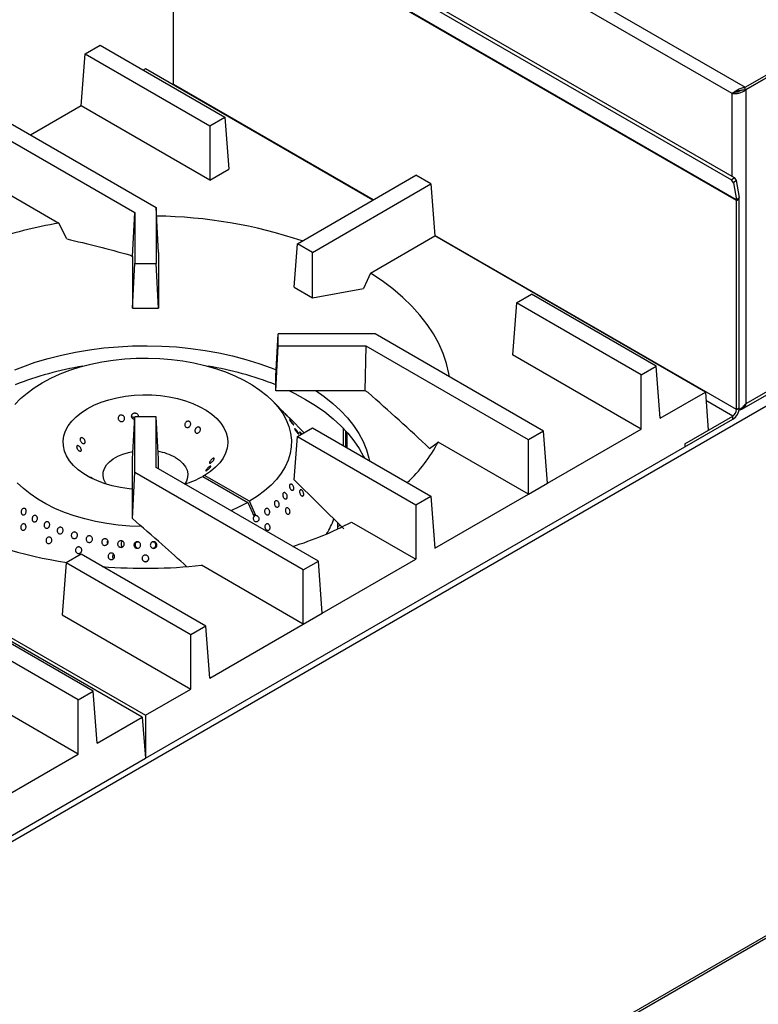
# Model space of a CAD drawing. Units: millimetres. Extents: x 5 to 415, y 5 to 292.
# Drawn here: x 350 to 390, y 208 to 261 of the extents above; entities that cross this region are included whole.
import ezdxf

# ---------------------------------------------------------------- set-up
doc = ezdxf.new("R2010")
doc.units = ezdxf.units.MM

msp = doc.modelspace()

# ---------------------------------------------------------------- linework, layer by layer
at = {"color": 7, "linetype": 'Continuous', "lineweight": 25}
for p, q in [((358.592, 274.785), (388.896, 257.291)), ((388.199, 256.947), (358.642, 274.01)), ((358.194, 269.803), (388.297, 252.425)), ((358.045, 269.686), (388.148, 252.308)), ((388.419, 251.235), (358.114, 268.729)), ((388.422, 251.196), (358.117, 268.69)), ((358.117, 257.434), (358.117, 268.69)), ((388.896, 257.291), (395.169, 260.912)), ((388.896, 257.151), (395.169, 260.772)), ((388.947, 257.168), (395.159, 260.755)), ((353.366, 259.08), (354.174, 259.546)), ((354.174, 259.546), (360.887, 255.671)), ((353.154, 256.28), (353.366, 259.08)), ((353.366, 259.08), (360.079, 255.205)), ((356.611, 258.276), (356.493, 258.208)), ((368.851, 251.21), (356.611, 258.276)), ((358.116, 257.407), (358.117, 257.434)), ((388.896, 257.151), (388.896, 257.291)), ((388.947, 240.266), (388.947, 257.168)), ((388.286, 256.997), (388.199, 256.947)), ((388.286, 256.997), (388.387, 257.044)), ((348.113, 256.047), (357.182, 250.812)), ((353.154, 256.28), (350.432, 254.709)), ((360.079, 252.283), (353.154, 256.28)), ((347.305, 255.581), (356.04, 250.539)), ((360.079, 255.205), (360.887, 255.671)), ((360.887, 255.671), (361.099, 252.872)), ((360.079, 255.205), (360.079, 252.283)), ((360.079, 252.283), (361.099, 252.872)), ((347.093, 252.781), (351.957, 249.974)), ((364.793, 248.868), (371.17, 252.549)), ((371.978, 252.082), (371.17, 252.549)), ((388.148, 252.308), (388.297, 252.425)), ((388.266, 252.145), (388.148, 252.308)), ((388.297, 252.425), (388.415, 252.262)), ((365.601, 248.401), (371.978, 252.082)), ((371.978, 252.082), (372.189, 249.282)), ((388.415, 252.262), (388.266, 252.145)), ((388.266, 252.145), (388.419, 251.235)), ((388.415, 252.262), (388.568, 251.351)), ((388.419, 251.235), (388.568, 251.351)), ((388.422, 251.196), (388.573, 251.283)), ((388.573, 240.027), (388.573, 251.283)), ((357.182, 250.812), (357.182, 247.801)), ((357.313, 248.397), (357.182, 250.812)), ((388.422, 239.939), (388.422, 251.196)), ((355.915, 248.176), (356.04, 250.539)), ((356.04, 250.539), (356.04, 247.801)), ((352.371, 249.126), (351.957, 249.974)), ((368.726, 247.283), (372.189, 249.282)), ((386.748, 240.878), (372.189, 249.282)), ((364.616, 246.529), (364.793, 248.868)), ((365.601, 248.401), (364.793, 248.868)), ((355.76, 248.265), (355.915, 248.176)), ((355.915, 248.176), (355.915, 245.396)), ((357.313, 248.397), (357.307, 248.271)), ((357.307, 248.271), (357.307, 245.396)), ((365.601, 245.961), (365.601, 248.401)), ((355.915, 245.396), (356.04, 247.801)), ((356.04, 247.801), (357.182, 247.801)), ((357.307, 245.396), (357.182, 247.801)), ((364.616, 246.529), (365.601, 245.961)), ((365.601, 245.961), (368.355, 246.461)), ((376.579, 245.679), (377.387, 246.146)), ((384.099, 242.271), (377.387, 246.146)), ((355.915, 245.396), (357.307, 245.396)), ((376.579, 245.679), (376.367, 242.88)), ((383.291, 241.804), (376.579, 245.679)), ((363.629, 241.746), (363.754, 244.007)), ((363.754, 243.348), (363.754, 244.007)), ((368.969, 244.007), (363.754, 244.007)), ((378.039, 238.772), (368.969, 244.007)), ((388.947, 240.266), (395.159, 243.852)), ((363.629, 240.943), (363.754, 243.348)), ((368.496, 243.348), (363.754, 243.348)), ((368.444, 240.943), (368.496, 243.348)), ((377.23, 238.305), (368.496, 243.348)), ((388.716, 239.954), (395.171, 243.68)), ((395.25, 243.136), (321.863, 200.77)), ((383.291, 238.883), (376.367, 242.88)), ((383.291, 241.804), (384.099, 242.271)), ((384.311, 239.471), (384.099, 242.271)), ((363.629, 240.943), (363.629, 241.746)), ((383.291, 238.883), (383.291, 241.804)), ((368.444, 240.943), (363.629, 240.943)), ((368.599, 240.854), (368.444, 240.943)), ((384.311, 239.471), (386.748, 240.878)), ((386.748, 240.878), (386.902, 238.837)), ((364.208, 239.642), (363.438, 240.422)), ((385.644, 238.102), (388.22, 239.589)), ((388.22, 239.415), (388.22, 239.589)), ((388.422, 239.939), (388.573, 240.027)), ((355.915, 237.293), (356.04, 239.554)), ((357.182, 239.554), (356.04, 239.554)), ((356.04, 236.543), (356.04, 239.554)), ((357.182, 236.816), (357.182, 239.554)), ((357.307, 237.293), (357.182, 239.554)), ((365.146, 238.691), (364.376, 239.471)), ((385.644, 237.927), (388.22, 239.415)), ((356.611, 221.167), (386.916, 238.662)), ((364.793, 238.488), (365.601, 238.954)), ((365.601, 238.954), (371.978, 235.273)), ((367.396, 237.918), (367.396, 238.79)), ((367.471, 237.875), (367.471, 238.706)), ((378.039, 238.772), (377.23, 238.305)), ((378.25, 235.972), (378.039, 238.772)), ((378.25, 235.972), (383.291, 238.883)), ((364.616, 236.149), (364.793, 238.488)), ((364.793, 238.488), (371.17, 234.807)), ((371.909, 237.847), (372.367, 238.191)), ((377.23, 235.384), (372.367, 238.191)), ((377.23, 235.384), (377.23, 238.305)), ((385.631, 238.102), (385.644, 238.102)), ((385.644, 238.102), (385.644, 237.927)), ((355.915, 234.418), (355.915, 237.293)), ((357.307, 236.744), (357.307, 237.293)), ((355.909, 234.066), (356.04, 236.543)), ((365.109, 231.308), (356.04, 236.543)), ((365.917, 231.774), (357.182, 236.816)), ((359.793, 236.398), (359.692, 236.34)), ((362.217, 234.999), (359.793, 236.398)), ((359.692, 236.34), (362.116, 234.94)), ((364.616, 236.149), (367.292, 233.515)), ((377.23, 235.384), (378.25, 235.972)), ((372.189, 232.474), (377.23, 235.384)), ((362.116, 234.94), (362.455, 234.185)), ((362.556, 234.243), (362.217, 234.999)), ((371.17, 234.807), (371.978, 235.273)), ((371.17, 234.807), (371.17, 231.885)), ((371.978, 235.273), (372.189, 232.474)), ((355.909, 234.066), (355.915, 234.418)), ((362.527, 234.236), (362.399, 234.31)), ((362.556, 234.243), (362.527, 234.236)), ((366.968, 233.516), (366.968, 233.833)), ((367.707, 233.884), (371.17, 231.885)), ((367.094, 233.576), (367.18, 233.625)), ((354.562, 232.733), (354.574, 232.71)), ((356.217, 232.803), (356.166, 232.806)), ((357.051, 232.806), (357.01, 232.803)), ((353.143, 232.15), (352.335, 231.684)), ((359.856, 228.275), (353.143, 232.15)), ((356.443, 223.384), (341.885, 231.788)), ((342.052, 231.885), (356.611, 223.48)), ((352.335, 231.684), (352.123, 228.884)), ((359.048, 227.809), (352.335, 231.684)), ((354.867, 231.932), (354.891, 231.907)), ((365.109, 231.308), (365.917, 231.774)), ((366.128, 228.975), (365.917, 231.774)), ((366.128, 228.975), (371.17, 231.885)), ((365.109, 228.386), (359.62, 231.554)), ((365.109, 228.386), (365.109, 231.308)), ((365.109, 228.386), (366.128, 228.975)), ((353.795, 224.776), (347.082, 228.652)), ((352.123, 228.884), (359.048, 224.887)), ((352.987, 224.31), (346.274, 228.185)), ((359.856, 228.275), (359.048, 227.809)), ((360.068, 225.476), (359.856, 228.275)), ((360.068, 225.476), (365.109, 228.386)), ((359.048, 224.887), (359.048, 227.809)), ((352.987, 221.388), (346.062, 225.385)), ((352.987, 224.31), (353.795, 224.776)), ((354.007, 221.977), (353.795, 224.776)), ((356.611, 223.48), (359.048, 224.887)), ((352.987, 221.388), (352.987, 224.31)), ((354.007, 221.977), (356.443, 223.384)), ((356.443, 223.384), (356.611, 221.167)), ((356.611, 223.48), (356.611, 221.167)), ((326.306, 203.673), (356.611, 221.167)), ((347.946, 218.478), (352.987, 221.388)), ((321.637, 172.014), (395.303, 214.541)), ((321.863, 172.285), (395.25, 214.651))]:
    msp.add_line(p, q, dxfattribs=at)
at = {"color": 8, "linetype": 'Continuous', "lineweight": 25}
for p, q in [((368.875, 251.224), (358.117, 257.434)), ((388.199, 252.481), (388.199, 256.947)), ((388.422, 239.939), (372.187, 249.311)), ((388.22, 239.589), (386.783, 240.419)), ((367.279, 237.985), (367.279, 238.915)), ((366.968, 233.638), (367.093, 233.71)), ((367.115, 233.586), (367.113, 233.587))]:
    msp.add_line(p, q, dxfattribs=at)
at = {"color": 7, "linetype": 'Continuous', "lineweight": 25, "flags": 128}
for points in [[(368.726, 247.283), (368.545, 246.881), (368.355, 246.461)], [(372.979, 241.693), (372.949, 241.873), (372.822, 242.416), (372.641, 242.955), (372.406, 243.487), (372.118, 244.009), (371.779, 244.522), (371.388, 245.022), (370.948, 245.508), (370.461, 245.979), (369.926, 246.433), (369.348, 246.868), (368.726, 247.283)], [(349.575, 242.077), (350.008, 242.247), (350.682, 242.482), (351.38, 242.69), (352.101, 242.873), (352.84, 243.027), (353.595, 243.154), (354.363, 243.253), (355.14, 243.322), (355.923, 243.363), (356.709, 243.374), (357.495, 243.355), (358.277, 243.308), (359.052, 243.231), (359.817, 243.125), (360.568, 242.991), (361.303, 242.83), (362.018, 242.641), (362.711, 242.425), (363.378, 242.185), (363.647, 242.077)], [(349.585, 240.207), (349.89, 240.526), (350.238, 240.83), (350.627, 241.116), (351.055, 241.384), (351.519, 241.631), (352.015, 241.856), (352.541, 242.057), (353.094, 242.233), (353.669, 242.382), (354.263, 242.505), (354.872, 242.6), (355.493, 242.666), (356.12, 242.704), (356.751, 242.712), (357.381, 242.691), (358.006, 242.64), (358.622, 242.561), (359.224, 242.454), (359.811, 242.319), (360.376, 242.158), (360.917, 241.971), (361.431, 241.759), (361.913, 241.524), (362.361, 241.268), (362.772, 240.991), (363.144, 240.697), (363.473, 240.386), (363.758, 240.061), (363.997, 239.724), (364.188, 239.377), (364.33, 239.022), (364.423, 238.662), (364.465, 238.299), (364.457, 237.934), (364.398, 237.572), (364.289, 237.213), (364.13, 236.861), (363.923, 236.517), (363.669, 236.183), (363.369, 235.863), (363.025, 235.557), (362.641, 235.269), (362.217, 234.999), (362.217, 234.999)], [(355.915, 235.652), (355.728, 235.671), (355.266, 235.741), (354.82, 235.838), (354.395, 235.963), (353.995, 236.114), (353.626, 236.288), (353.292, 236.484), (352.996, 236.7), (352.741, 236.933), (352.532, 237.181), (352.37, 237.44), (352.258, 237.707), (352.195, 237.98), (352.185, 238.256), (352.225, 238.53), (352.316, 238.801), (352.457, 239.064), (352.647, 239.316), (352.882, 239.556), (353.161, 239.779), (353.479, 239.984), (353.834, 240.168), (354.222, 240.329), (354.637, 240.465), (355.075, 240.574), (355.53, 240.656), (355.998, 240.709), (356.474, 240.732), (356.951, 240.726), (357.424, 240.69), (357.887, 240.625), (358.336, 240.531), (358.765, 240.41), (359.168, 240.264), (359.543, 240.093), (359.883, 239.9), (360.185, 239.687), (360.445, 239.456), (360.661, 239.21), (360.83, 238.953), (360.951, 238.686), (361.02, 238.414), (361.039, 238.139), (361.006, 237.864), (360.923, 237.593), (360.789, 237.328), (360.606, 237.074), (360.378, 236.832), (360.105, 236.606), (359.793, 236.398), (359.793, 236.398)], [(364.361, 240.943), (364.66, 240.796), (365.229, 240.488)], [(365.806, 240.943), (366.235, 240.639), (366.694, 240.27), (367.111, 239.886), (367.483, 239.486), (367.811, 239.073), (368.091, 238.649), (368.323, 238.215), (368.506, 237.773), (368.639, 237.326), (368.671, 237.182)], [(365.229, 240.488), (365.764, 240.159), (366.261, 239.81), (366.718, 239.445), (367.134, 239.063), (367.506, 238.666), (367.834, 238.257), (368.115, 237.836), (368.35, 237.406), (368.375, 237.353)], [(354.492, 235.932), (354.454, 235.991), (354.365, 236.182), (354.327, 236.378), (354.34, 236.575), (354.403, 236.768), (354.516, 236.955), (354.676, 237.129), (354.878, 237.288), (355.12, 237.427), (355.395, 237.544), (355.697, 237.636), (355.937, 237.688)], [(358.227, 237.36), (358.45, 237.21), (358.632, 237.043), (358.768, 236.863), (358.857, 236.672), (358.895, 236.476), (358.882, 236.279), (358.819, 236.085), (358.73, 235.932)], [(356.393, 233.643), (355.77, 233.667), (355.146, 233.72), (354.531, 233.803), (353.93, 233.913), (353.346, 234.051), (352.783, 234.215), (352.245, 234.405), (351.735, 234.62), (351.256, 234.857), (350.812, 235.116), (350.406, 235.394), (350.039, 235.691), (349.715, 236.003)], [(362.116, 234.94), (361.649, 234.696), (361.202, 234.496)]]:
    msp.add_lwpolyline(points, dxfattribs=at)
at = {"color": 7, "linetype": 'Continuous', "lineweight": 25}
for centre, radius, start, end in [((388.187, 251.197), 0.235, 359.781, 9.2836), ((388.162, 251.285), 0.411, 359.7854, 9.279), ((356.818, 224.469), 25.89, 71.4623, 89.139), ((355.874, 226.552), 23.747, 99.4926, 108.9226), ((355.993, 225.229), 17.266, 99.1693, 111.7562), ((357.273, 225.387), 17.103, 68.1837, 80.8908), ((387.806, 240.062), 0.768, 302.6055, 357.3944), ((387.983, 239.959), 0.439, 302.6052, 357.3948), ((364.952, 242.101), 8.382, 313.3563, 332.1956), ((356.791, 234.751), 2.978, 61.1758, 80.4513), ((357.195, 240.883), 5.184, 287.2156, 298.7862), ((355.528, 253.616), 22.127, 243.0947, 261.8344), ((358.721, 251.09), 19.411, 287.4335, 297.5737), ((362.723, 235.514), 4.288, 328.0492, 340.0676), ((356.61, 259.675), 28.281, 265.2916, 276.1095)]:
    msp.add_arc(centre, radius, start, end, dxfattribs=at)
msp.add_ellipse((362.678, 234.091), major_axis=(0.25, -0.094), ratio=0.449141, start_param=2.3764, end_param=2.919785, dxfattribs=at)
for points, knots in [([(388.199, 256.947), (388.235, 256.98), (388.307, 257.048), (388.476, 257.161), (388.676, 257.255), (388.823, 257.279), (388.896, 257.291)], [0, 0, 0, 0, 0.2500019, 0.5000016, 0.7499973, 1, 1, 1, 1]), ([(388.947, 257.168), (388.904, 257.133), (388.813, 257.058), (388.634, 256.98), (388.445, 256.937), (388.296, 256.932), (388.224, 256.943), (388.199, 256.947)], [0, 0, 0, 0, 0.201002, 0.426886, 0.652785, 0.878685, 1, 1, 1, 1]), ([(388.71, 257.139), (388.669, 257.115), (388.585, 257.065), (388.451, 257.027), (388.365, 257.016), (388.327, 257.017), (388.321, 257.017)], [0, 0, 0, 0, 0.303429, 0.621576, 0.939721, 1, 1, 1, 1]), ([(388.367, 257.036), (388.387, 257.044), (388.442, 257.067), (388.564, 257.11), (388.723, 257.148), (388.839, 257.15), (388.896, 257.151)], [0, 0, 0, 0, 0.160797, 0.440532, 0.720263, 1, 1, 1, 1]), ([(352.371, 249.126), (352.934, 248.993), (354.06, 248.725), (355.194, 248.419), (355.76, 248.265)], [0, 0, 0, 0, 0.499931, 1, 1, 1, 1]), ([(371.909, 237.847), (371.36, 238.356), (370.261, 239.373), (369.153, 240.36), (368.599, 240.854)], [0, 0, 0, 0, 0.499931, 1, 1, 1, 1]), ([(388.947, 240.266), (388.928, 240.214), (388.885, 240.101), (388.766, 239.977), (388.649, 239.908), (388.571, 239.905), (388.555, 239.905)], [0, 0, 0, 0, 0.273521, 0.595726, 0.917983, 1, 1, 1, 1]), ([(388.563, 239.956), (388.566, 239.958), (388.637, 239.987), (388.784, 240.086), (388.893, 240.206), (388.947, 240.266)], [0, 0, 0, 0, 0.025078, 0.512538, 1, 1, 1, 1]), ([(355.171, 239.574), (355.183, 239.588), (355.208, 239.617), (355.261, 239.641), (355.319, 239.646), (355.378, 239.631), (355.429, 239.598), (355.467, 239.55), (355.487, 239.493), (355.488, 239.433), (355.47, 239.377), (355.433, 239.331), (355.384, 239.301), (355.326, 239.29), (355.268, 239.299), (355.214, 239.327), (355.172, 239.371), (355.146, 239.426), (355.139, 239.486), (355.149, 239.537), (355.164, 239.563), (355.171, 239.574)], [0, 0, 0, 0, 0.053682, 0.107363, 0.161027, 0.214684, 0.268368, 0.322067, 0.37575, 0.429405, 0.483067, 0.536758, 0.590457, 0.644126, 0.697777, 0.75145, 0.805148, 0.858837, 0.912496, 0.966155, 1, 1, 1, 1]), ([(356.031, 239.408), (356.019, 239.409), (355.986, 239.412), (355.939, 239.439), (355.896, 239.482), (355.871, 239.537), (355.865, 239.597), (355.876, 239.648), (355.893, 239.675), (355.9, 239.686)], [0, 0, 0, 0, 0.1008008, 0.2604719, 0.4202372, 0.5800176, 0.7397161, 0.8993697, 1, 1, 1, 1]), ([(355.9, 239.686), (355.913, 239.7), (355.939, 239.73), (355.995, 239.754), (356.055, 239.76), (356.114, 239.745), (356.166, 239.712), (356.203, 239.665), (356.224, 239.609), (356.221, 239.572), (356.22, 239.554)], [0, 0, 0, 0, 0.126671, 0.253344, 0.379971, 0.506558, 0.633184, 0.759868, 0.886543, 1, 1, 1, 1]), ([(364.061, 239.787), (364.074, 239.774), (364.099, 239.748), (364.142, 239.704), (364.181, 239.661), (364.215, 239.624), (364.237, 239.598), (364.247, 239.585), (364.242, 239.587), (364.224, 239.603), (364.194, 239.633), (364.157, 239.672), (364.116, 239.716), (364.076, 239.76), (364.04, 239.8), (364.014, 239.83), (364, 239.847), (363.999, 239.849), (364.013, 239.836), (364.035, 239.814), (364.054, 239.795), (364.061, 239.787)], [0, 0, 0, 0, 0.053688, 0.107375, 0.161066, 0.214755, 0.268436, 0.322117, 0.375806, 0.429497, 0.483184, 0.536864, 0.590546, 0.644236, 0.697927, 0.75161, 0.80529, 0.858976, 0.912667, 0.966356, 1, 1, 1, 1]), ([(364.387, 239.46), (364.381, 239.465), (364.37, 239.476), (364.338, 239.508), (364.3, 239.548), (364.258, 239.591), (364.225, 239.624), (364.211, 239.639), (364.208, 239.642)], [0, 0, 0, 0, 0.1902873, 0.3805766, 0.570857, 0.7611502, 0.9514663, 1, 1, 1, 1]), ([(356.035, 239.475), (356.027, 239.484), (356.006, 239.509), (355.957, 239.531), (355.909, 239.541), (355.883, 239.534), (355.876, 239.533)], [0, 0, 0, 0, 0.20736, 0.544228, 0.881069, 1, 1, 1, 1]), ([(358.858, 239.305), (358.876, 239.309), (358.913, 239.318), (358.965, 239.306), (359.008, 239.277), (359.038, 239.233), (359.051, 239.178), (359.046, 239.12), (359.023, 239.063), (358.985, 239.016), (358.937, 238.982), (358.883, 238.966), (358.83, 238.97), (358.783, 238.994), (358.748, 239.034), (358.728, 239.087), (358.727, 239.145), (358.744, 239.203), (358.778, 239.254), (358.819, 239.288), (358.847, 239.3), (358.858, 239.305)], [0, 0, 0, 0, 0.053681, 0.107364, 0.161027, 0.214684, 0.268368, 0.322066, 0.375749, 0.429405, 0.483066, 0.536758, 0.590456, 0.644126, 0.697777, 0.75145, 0.805148, 0.858837, 0.912497, 0.966155, 1, 1, 1, 1]), ([(364.318, 239.529), (364.326, 239.521), (364.348, 239.5), (364.373, 239.474), (364.391, 239.456), (364.394, 239.453), (364.389, 239.458), (364.387, 239.46)], [0, 0, 0, 0, 0.15011, 0.384431, 0.61874, 0.853065, 1, 1, 1, 1]), ([(364.44, 239.323), (364.452, 239.309), (364.477, 239.281), (364.517, 239.234), (364.552, 239.189), (364.579, 239.151), (364.595, 239.125), (364.598, 239.112), (364.588, 239.115), (364.565, 239.134), (364.534, 239.166), (364.496, 239.207), (364.457, 239.254), (364.421, 239.301), (364.391, 239.342), (364.372, 239.372), (364.364, 239.389), (364.37, 239.39), (364.388, 239.376), (364.413, 239.351), (364.432, 239.331), (364.44, 239.323)], [0, 0, 0, 0, 0.053688, 0.107376, 0.161068, 0.214756, 0.268438, 0.322119, 0.375806, 0.429497, 0.483185, 0.536865, 0.590547, 0.644238, 0.697928, 0.751611, 0.805291, 0.858977, 0.912668, 0.966356, 1, 1, 1, 1]), ([(359.405, 238.992), (359.422, 238.996), (359.456, 239.005), (359.504, 238.995), (359.542, 238.968), (359.567, 238.926), (359.576, 238.873), (359.567, 238.815), (359.542, 238.76), (359.505, 238.712), (359.458, 238.678), (359.408, 238.661), (359.359, 238.664), (359.318, 238.686), (359.288, 238.724), (359.273, 238.775), (359.275, 238.832), (359.294, 238.89), (359.328, 238.94), (359.367, 238.975), (359.394, 238.987), (359.405, 238.992)], [0, 0, 0, 0, 0.053691, 0.107383, 0.161055, 0.21471, 0.268382, 0.322079, 0.375772, 0.429436, 0.483091, 0.536771, 0.590471, 0.644153, 0.697807, 0.751468, 0.805161, 0.858858, 0.912527, 0.96618, 1, 1, 1, 1]), ([(364.763, 238.801), (364.775, 238.785), (364.8, 238.753), (364.831, 238.705), (364.854, 238.665), (364.865, 238.636), (364.863, 238.621), (364.849, 238.623), (364.824, 238.641), (364.792, 238.674), (364.755, 238.717), (364.719, 238.766), (364.686, 238.815), (364.661, 238.858), (364.646, 238.891), (364.643, 238.91), (364.653, 238.913), (364.674, 238.899), (364.704, 238.87), (364.735, 238.836), (364.755, 238.811), (364.763, 238.801)], [0, 0, 0, 0, 0.053691, 0.107382, 0.161071, 0.214753, 0.268434, 0.322121, 0.375813, 0.429498, 0.48318, 0.536862, 0.590552, 0.644243, 0.697927, 0.751606, 0.805292, 0.858983, 0.912671, 0.966353, 1, 1, 1, 1]), ([(364.993, 238.603), (364.989, 238.608), (364.972, 238.63), (364.947, 238.667), (364.921, 238.707), (364.907, 238.735), (364.905, 238.749), (364.916, 238.747), (364.938, 238.729), (364.969, 238.697), (365.002, 238.661), (365.023, 238.635), (365.031, 238.625)], [0, 0, 0, 0, 0.038864, 0.15006, 0.261254, 0.372432, 0.483608, 0.594797, 0.705995, 0.817185, 0.928359, 1, 1, 1, 1]), ([(352.923, 237.864), (352.918, 237.881), (352.906, 237.914), (352.907, 237.956), (352.922, 237.986), (352.95, 238), (352.989, 237.996), (353.032, 237.976), (353.076, 237.94), (353.114, 237.893), (353.144, 237.841), (353.161, 237.789), (353.165, 237.743), (353.154, 237.709), (353.131, 237.691), (353.097, 237.69), (353.056, 237.707), (353.012, 237.738), (352.971, 237.782), (352.941, 237.826), (352.928, 237.854), (352.923, 237.864)], [0, 0, 0, 0, 0.053681, 0.107364, 0.161027, 0.214685, 0.268368, 0.322067, 0.375751, 0.429406, 0.483067, 0.536759, 0.590457, 0.644126, 0.697777, 0.751451, 0.805149, 0.858837, 0.912497, 0.966155, 1, 1, 1, 1]), ([(353.106, 238.281), (353.102, 238.298), (353.094, 238.334), (353.102, 238.379), (353.123, 238.412), (353.158, 238.429), (353.201, 238.427), (353.247, 238.408), (353.292, 238.372), (353.329, 238.324), (353.355, 238.27), (353.367, 238.215), (353.364, 238.166), (353.347, 238.128), (353.317, 238.106), (353.277, 238.103), (353.233, 238.118), (353.188, 238.149), (353.148, 238.194), (353.12, 238.24), (353.11, 238.269), (353.106, 238.281)], [0, 0, 0, 0, 0.053691, 0.107383, 0.161055, 0.214711, 0.268383, 0.322079, 0.375772, 0.429436, 0.483091, 0.536771, 0.590471, 0.644154, 0.697807, 0.751468, 0.80516, 0.858857, 0.912527, 0.966181, 1, 1, 1, 1]), ([(360.299, 237.327), (360.304, 237.323), (360.316, 237.316), (360.315, 237.287), (360.3, 237.249), (360.271, 237.204), (360.233, 237.158), (360.19, 237.115), (360.146, 237.081), (360.108, 237.059), (360.078, 237.051), (360.061, 237.059), (360.057, 237.082), (360.068, 237.118), (360.091, 237.162), (360.125, 237.21), (360.166, 237.255), (360.209, 237.293), (360.25, 237.319), (360.281, 237.329), (360.294, 237.327), (360.299, 237.327)], [0, 0, 0, 0, 0.053681, 0.107364, 0.161028, 0.214685, 0.268368, 0.322067, 0.375751, 0.429406, 0.483068, 0.536759, 0.590457, 0.644127, 0.697777, 0.751451, 0.805149, 0.858837, 0.912497, 0.966155, 1, 1, 1, 1]), ([(360.116, 236.892), (360.12, 236.89), (360.128, 236.885), (360.12, 236.861), (360.099, 236.829), (360.064, 236.789), (360.021, 236.748), (359.975, 236.709), (359.93, 236.676), (359.893, 236.654), (359.867, 236.644), (359.854, 236.648), (359.858, 236.666), (359.875, 236.696), (359.905, 236.734), (359.945, 236.777), (359.989, 236.818), (360.034, 236.855), (360.074, 236.88), (360.102, 236.892), (360.112, 236.892), (360.116, 236.892)], [0, 0, 0, 0, 0.053691, 0.107383, 0.161055, 0.214711, 0.268382, 0.322079, 0.375771, 0.429436, 0.483091, 0.53677, 0.59047, 0.644153, 0.697807, 0.751468, 0.80516, 0.858857, 0.912527, 0.966181, 1, 1, 1, 1]), ([(353.65, 236.301), (353.652, 236.301), (353.655, 236.302), (353.68, 236.289), (353.717, 236.266), (353.76, 236.238), (353.79, 236.218), (353.803, 236.209)], [0, 0, 0, 0, 0.189294, 0.403518, 0.617631, 0.831706, 1, 1, 1, 1]), ([(364.593, 235.661), (364.588, 235.647), (364.579, 235.618), (364.55, 235.595), (364.515, 235.59), (364.475, 235.605), (364.437, 235.638), (364.403, 235.685), (364.379, 235.74), (364.366, 235.799), (364.366, 235.853), (364.379, 235.897), (364.403, 235.927), (364.436, 235.937), (364.474, 235.928), (364.513, 235.901), (364.548, 235.858), (364.576, 235.804), (364.594, 235.746), (364.598, 235.697), (364.594, 235.671), (364.593, 235.661)], [0, 0, 0, 0, 0.053682, 0.107362, 0.161044, 0.214732, 0.268422, 0.322108, 0.375789, 0.429472, 0.483162, 0.536852, 0.590536, 0.644216, 0.697902, 0.751594, 0.805282, 0.858963, 0.912644, 0.966334, 1, 1, 1, 1]), ([(364.24, 235.295), (364.242, 235.275), (364.247, 235.237), (364.237, 235.186), (364.214, 235.147), (364.181, 235.126), (364.141, 235.124), (364.099, 235.141), (364.059, 235.176), (364.027, 235.226), (364.006, 235.283), (363.998, 235.342), (364.004, 235.396), (364.023, 235.439), (364.053, 235.466), (364.091, 235.474), (364.132, 235.462), (364.173, 235.432), (364.207, 235.387), (364.23, 235.338), (364.237, 235.307), (364.24, 235.295)], [0, 0, 0, 0, 0.053692, 0.107382, 0.161071, 0.214751, 0.268433, 0.322122, 0.375813, 0.429498, 0.483179, 0.536862, 0.590553, 0.644241, 0.697926, 0.751605, 0.80529, 0.858982, 0.91267, 0.966351, 1, 1, 1, 1]), ([(365.015, 235.301), (365.002, 235.312), (364.977, 235.332), (364.944, 235.38), (364.919, 235.436), (364.906, 235.494), (364.906, 235.547), (364.918, 235.59), (364.941, 235.617), (364.972, 235.625), (365.009, 235.614), (365.047, 235.585), (365.082, 235.541), (365.109, 235.487), (365.127, 235.429), (365.133, 235.374), (365.125, 235.328), (365.105, 235.296), (365.075, 235.281), (365.043, 235.285), (365.023, 235.297), (365.015, 235.301)], [0, 0, 0, 0, 0.053683, 0.107366, 0.161047, 0.214732, 0.268423, 0.322113, 0.375795, 0.429476, 0.483163, 0.536854, 0.590542, 0.644222, 0.697906, 0.751596, 0.805286, 0.85897, 0.912651, 0.966336, 1, 1, 1, 1]), ([(363.808, 234.785), (363.803, 234.768), (363.794, 234.734), (363.764, 234.699), (363.726, 234.681), (363.681, 234.683), (363.637, 234.704), (363.598, 234.743), (363.569, 234.795), (363.552, 234.853), (363.55, 234.913), (363.562, 234.966), (363.588, 235.006), (363.625, 235.03), (363.667, 235.034), (363.711, 235.018), (363.752, 234.984), (363.784, 234.936), (363.806, 234.879), (363.813, 234.826), (363.809, 234.797), (363.808, 234.785)], [0, 0, 0, 0, 0.053685, 0.10737, 0.161051, 0.214734, 0.268422, 0.322113, 0.375799, 0.429479, 0.483163, 0.536853, 0.590543, 0.644225, 0.697905, 0.751592, 0.805284, 0.858971, 0.912652, 0.966334, 1, 1, 1, 1]), ([(349.932, 234.355), (349.928, 234.373), (349.919, 234.409), (349.925, 234.47), (349.946, 234.527), (349.979, 234.575), (350.022, 234.609), (350.068, 234.624), (350.114, 234.618), (350.153, 234.593), (350.183, 234.552), (350.198, 234.498), (350.198, 234.438), (350.182, 234.379), (350.152, 234.328), (350.112, 234.289), (350.065, 234.269), (350.018, 234.268), (349.976, 234.287), (349.947, 234.318), (349.936, 234.345), (349.932, 234.355)], [0, 0, 0, 0, 0.053691, 0.107382, 0.161071, 0.214752, 0.268434, 0.322121, 0.375813, 0.429498, 0.483178, 0.536862, 0.590552, 0.644242, 0.697925, 0.751605, 0.805291, 0.858983, 0.912671, 0.966352, 1, 1, 1, 1]), ([(363.29, 234.355), (363.283, 234.339), (363.268, 234.307), (363.231, 234.277), (363.186, 234.266), (363.139, 234.274), (363.094, 234.302), (363.057, 234.346), (363.032, 234.401), (363.022, 234.461), (363.028, 234.519), (363.049, 234.569), (363.082, 234.605), (363.125, 234.623), (363.171, 234.62), (363.217, 234.598), (363.256, 234.559), (363.285, 234.506), (363.301, 234.447), (363.301, 234.395), (363.293, 234.366), (363.29, 234.355)], [0, 0, 0, 0, 0.053684, 0.107368, 0.161049, 0.214731, 0.268423, 0.322112, 0.375796, 0.429476, 0.483161, 0.536852, 0.590542, 0.644222, 0.697903, 0.751592, 0.805283, 0.858968, 0.912649, 0.966332, 1, 1, 1, 1]), ([(364.229, 234.329), (364.216, 234.341), (364.189, 234.364), (364.16, 234.417), (364.142, 234.475), (364.139, 234.534), (364.15, 234.587), (364.174, 234.627), (364.208, 234.65), (364.248, 234.654), (364.291, 234.638), (364.331, 234.604), (364.364, 234.556), (364.386, 234.499), (364.395, 234.44), (364.389, 234.385), (364.369, 234.341), (364.338, 234.311), (364.298, 234.301), (364.26, 234.309), (364.238, 234.324), (364.229, 234.329)], [0, 0, 0, 0, 0.053684, 0.107366, 0.161047, 0.214732, 0.268423, 0.322112, 0.375795, 0.429476, 0.483162, 0.536854, 0.590542, 0.644222, 0.697906, 0.751596, 0.805286, 0.85897, 0.912652, 0.966337, 1, 1, 1, 1]), ([(349.901, 233.608), (349.904, 233.628), (349.909, 233.668), (349.937, 233.722), (349.975, 233.764), (350.021, 233.789), (350.069, 233.794), (350.114, 233.78), (350.152, 233.747), (350.176, 233.698), (350.186, 233.641), (350.18, 233.58), (350.157, 233.524), (350.122, 233.478), (350.077, 233.447), (350.029, 233.435), (349.981, 233.444), (349.941, 233.471), (349.913, 233.515), (349.9, 233.564), (349.9, 233.596), (349.901, 233.608)], [0, 0, 0, 0, 0.053684, 0.107366, 0.161047, 0.214732, 0.268423, 0.322112, 0.375795, 0.429476, 0.483163, 0.536854, 0.590542, 0.644222, 0.697906, 0.751596, 0.805286, 0.858971, 0.912651, 0.966337, 1, 1, 1, 1]), ([(350.537, 233.942), (350.528, 233.957), (350.51, 233.989), (350.502, 234.048), (350.51, 234.108), (350.534, 234.164), (350.571, 234.208), (350.616, 234.237), (350.666, 234.247), (350.713, 234.236), (350.754, 234.206), (350.783, 234.16), (350.798, 234.104), (350.795, 234.043), (350.776, 233.985), (350.743, 233.936), (350.699, 233.902), (350.649, 233.887), (350.6, 233.891), (350.562, 233.912), (350.544, 233.934), (350.537, 233.942)], [0, 0, 0, 0, 0.05369, 0.10738, 0.161071, 0.214757, 0.268437, 0.32212, 0.37581, 0.4295, 0.483183, 0.536863, 0.59055, 0.644241, 0.697929, 0.75161, 0.805292, 0.858981, 0.912672, 0.966357, 1, 1, 1, 1]), ([(351.155, 233.684), (351.154, 233.704), (351.151, 233.744), (351.17, 233.802), (351.202, 233.852), (351.246, 233.888), (351.296, 233.905), (351.348, 233.902), (351.396, 233.879), (351.433, 233.839), (351.456, 233.786), (351.462, 233.726), (351.45, 233.666), (351.422, 233.613), (351.381, 233.572), (351.331, 233.549), (351.278, 233.546), (351.229, 233.562), (351.189, 233.598), (351.164, 233.641), (351.158, 233.672), (351.155, 233.684)], [0, 0, 0, 0, 0.053685, 0.107371, 0.161051, 0.214734, 0.268423, 0.322114, 0.375798, 0.429477, 0.483163, 0.536854, 0.590543, 0.644224, 0.697905, 0.751592, 0.805284, 0.858971, 0.912651, 0.966334, 1, 1, 1, 1]), ([(358.84, 231.48), (358.398, 231.88), (357.426, 232.76), (356.444, 233.605), (355.909, 234.066)], [0, 0, 0, 0, 0.454825, 1, 1, 1, 1]), ([(362.556, 234.243), (362.571, 234.242), (362.603, 234.239), (362.648, 234.211), (362.685, 234.168), (362.71, 234.113), (362.72, 234.053), (362.714, 234.001), (362.697, 233.956), (362.669, 233.919), (362.626, 233.893), (362.577, 233.886), (362.527, 233.9), (362.483, 233.933), (362.448, 233.98), (362.428, 234.038), (362.424, 234.098), (362.435, 234.149), (362.45, 234.175), (362.455, 234.185)], [0, 0, 0, 0, 0.056559, 0.118331, 0.180105, 0.241871, 0.303632, 0.365397, 0.404133, 0.465899, 0.527664, 0.589425, 0.651191, 0.712963, 0.774735, 0.836499, 0.898261, 0.960029, 1, 1, 1, 1]), ([(363.11, 233.473), (363.097, 233.486), (363.071, 233.513), (363.046, 233.568), (363.036, 233.628), (363.042, 233.687), (363.064, 233.738), (363.099, 233.774), (363.143, 233.793), (363.191, 233.792), (363.238, 233.77), (363.278, 233.731), (363.307, 233.68), (363.323, 233.62), (363.322, 233.561), (363.305, 233.507), (363.275, 233.466), (363.233, 233.441), (363.185, 233.436), (363.143, 233.449), (363.119, 233.466), (363.11, 233.473)], [0, 0, 0, 0, 0.053683, 0.107366, 0.161047, 0.214732, 0.268423, 0.322112, 0.375795, 0.429476, 0.483164, 0.536854, 0.590542, 0.644221, 0.697906, 0.751596, 0.805286, 0.858971, 0.912651, 0.966337, 1, 1, 1, 1]), ([(351.866, 233.372), (351.863, 233.392), (351.857, 233.431), (351.871, 233.492), (351.9, 233.544), (351.943, 233.583), (351.995, 233.604), (352.049, 233.606), (352.1, 233.587), (352.143, 233.549), (352.171, 233.498), (352.183, 233.439), (352.176, 233.378), (352.151, 233.323), (352.111, 233.279), (352.061, 233.252), (352.006, 233.245), (351.953, 233.257), (351.908, 233.289), (351.879, 233.33), (351.869, 233.361), (351.866, 233.372)], [0, 0, 0, 0, 0.053685, 0.107371, 0.161052, 0.214734, 0.268423, 0.322114, 0.375799, 0.429478, 0.483163, 0.536854, 0.590543, 0.644226, 0.697906, 0.751592, 0.805284, 0.858971, 0.912652, 0.966334, 1, 1, 1, 1]), ([(352.633, 233.241), (352.642, 233.259), (352.661, 233.294), (352.707, 233.331), (352.761, 233.351), (352.817, 233.35), (352.87, 233.329), (352.914, 233.29), (352.942, 233.238), (352.953, 233.178), (352.945, 233.118), (352.918, 233.063), (352.876, 233.021), (352.824, 232.996), (352.767, 232.99), (352.712, 233.005), (352.666, 233.039), (352.633, 233.087), (352.617, 233.145), (352.618, 233.199), (352.629, 233.23), (352.633, 233.241)], [0, 0, 0, 0, 0.053686, 0.107371, 0.161061, 0.214751, 0.268434, 0.322114, 0.3758, 0.429492, 0.48318, 0.53686, 0.590543, 0.644231, 0.697922, 0.751608, 0.805288, 0.858971, 0.912662, 0.966352, 1, 1, 1, 1]), ([(351.259, 232.876), (351.26, 232.896), (351.26, 232.936), (351.282, 232.993), (351.318, 233.04), (351.366, 233.071), (351.418, 233.082), (351.471, 233.074), (351.517, 233.046), (351.552, 233.001), (351.572, 232.945), (351.573, 232.885), (351.557, 232.826), (351.525, 232.775), (351.48, 232.739), (351.428, 232.721), (351.375, 232.724), (351.326, 232.746), (351.287, 232.786), (351.265, 232.832), (351.261, 232.864), (351.259, 232.876)], [0, 0, 0, 0, 0.053683, 0.107366, 0.161047, 0.214732, 0.268423, 0.322112, 0.375795, 0.429476, 0.483163, 0.536854, 0.590542, 0.644222, 0.697906, 0.751596, 0.805286, 0.858971, 0.912651, 0.966337, 1, 1, 1, 1]), ([(353.429, 233.022), (353.437, 233.041), (353.454, 233.077), (353.498, 233.118), (353.552, 233.141), (353.61, 233.145), (353.666, 233.128), (353.714, 233.093), (353.747, 233.043), (353.763, 232.984), (353.759, 232.923), (353.736, 232.867), (353.697, 232.821), (353.645, 232.792), (353.587, 232.782), (353.53, 232.793), (353.479, 232.823), (353.441, 232.869), (353.42, 232.925), (353.417, 232.979), (353.426, 233.01), (353.429, 233.022)], [0, 0, 0, 0, 0.053684, 0.10737, 0.16106, 0.214751, 0.268434, 0.322113, 0.375799, 0.429491, 0.483179, 0.53686, 0.590542, 0.64423, 0.697921, 0.751607, 0.805287, 0.858971, 0.912661, 0.966351, 1, 1, 1, 1]), ([(354.267, 232.741), (354.261, 232.761), (354.251, 232.8), (354.26, 232.861), (354.287, 232.915), (354.33, 232.957), (354.384, 232.983), (354.444, 232.988), (354.501, 232.973), (354.551, 232.939), (354.587, 232.891), (354.605, 232.832), (354.604, 232.771), (354.582, 232.714), (354.543, 232.668), (354.492, 232.637), (354.433, 232.625), (354.374, 232.633), (354.321, 232.662), (354.285, 232.7), (354.272, 232.73), (354.267, 232.741)], [0, 0, 0, 0, 0.053683, 0.107367, 0.161046, 0.21473, 0.268422, 0.322111, 0.375793, 0.429473, 0.48316, 0.536851, 0.59054, 0.64422, 0.697902, 0.751591, 0.805282, 0.858967, 0.912648, 0.966331, 1, 1, 1, 1]), ([(354.583, 232.89), (354.582, 232.889), (354.567, 232.872), (354.555, 232.83), (354.55, 232.777), (354.558, 232.746), (354.562, 232.733)], [0, 0, 0, 0, 0.039423, 0.405109, 0.770727, 1, 1, 1, 1]), ([(355.383, 232.548), (355.365, 232.539), (355.329, 232.522), (355.268, 232.521), (355.21, 232.539), (355.162, 232.575), (355.128, 232.626), (355.112, 232.685), (355.117, 232.746), (355.142, 232.802), (355.184, 232.846), (355.237, 232.874), (355.297, 232.883), (355.357, 232.871), (355.409, 232.839), (355.448, 232.793), (355.469, 232.735), (355.471, 232.674), (355.452, 232.616), (355.42, 232.573), (355.393, 232.555), (355.383, 232.548)], [0, 0, 0, 0, 0.053687, 0.107372, 0.161053, 0.214735, 0.268424, 0.322115, 0.3758, 0.429479, 0.483164, 0.536854, 0.590544, 0.644227, 0.697907, 0.751593, 0.805285, 0.858971, 0.912652, 0.966335, 1, 1, 1, 1]), ([(355.383, 232.851), (355.376, 232.847), (355.35, 232.834), (355.319, 232.794), (355.296, 232.738), (355.293, 232.677), (355.311, 232.619), (355.344, 232.57), (355.376, 232.551), (355.39, 232.542)], [0, 0, 0, 0, 0.070268, 0.229022, 0.387844, 0.546654, 0.705403, 0.864121, 1, 1, 1, 1]), ([(356.02, 232.55), (356.011, 232.568), (355.992, 232.604), (355.989, 232.665), (356.005, 232.724), (356.039, 232.774), (356.089, 232.81), (356.147, 232.828), (356.208, 232.825), (356.265, 232.803), (356.311, 232.762), (356.341, 232.709), (356.352, 232.649), (356.342, 232.589), (356.313, 232.535), (356.267, 232.494), (356.211, 232.47), (356.15, 232.467), (356.092, 232.483), (356.047, 232.514), (356.028, 232.54), (356.02, 232.55)], [0, 0, 0, 0, 0.053685, 0.107371, 0.161051, 0.214734, 0.268423, 0.322114, 0.375798, 0.429478, 0.483163, 0.536855, 0.590543, 0.644224, 0.697905, 0.751593, 0.805284, 0.85897, 0.912651, 0.966334, 1, 1, 1, 1]), ([(356.182, 232.823), (356.178, 232.822), (356.153, 232.819), (356.115, 232.793), (356.075, 232.748), (356.052, 232.691), (356.05, 232.63), (356.067, 232.572), (356.103, 232.522), (356.154, 232.489), (356.194, 232.474), (356.214, 232.475), (356.214, 232.475)], [0, 0, 0, 0, 0.026379, 0.147661, 0.269019, 0.390439, 0.511855, 0.633229, 0.754573, 0.875914, 0.997267, 1, 1, 1, 1]), ([(357.202, 232.55), (357.189, 232.534), (357.164, 232.503), (357.109, 232.475), (357.049, 232.465), (356.989, 232.477), (356.936, 232.508), (356.896, 232.554), (356.874, 232.611), (356.872, 232.672), (356.89, 232.73), (356.927, 232.779), (356.977, 232.813), (357.037, 232.829), (357.097, 232.824), (357.153, 232.799), (357.197, 232.757), (357.225, 232.703), (357.234, 232.642), (357.224, 232.589), (357.208, 232.561), (357.202, 232.55)], [0, 0, 0, 0, 0.05369, 0.107381, 0.161068, 0.214749, 0.268431, 0.322121, 0.37581, 0.429496, 0.483175, 0.536861, 0.590551, 0.644241, 0.697923, 0.751603, 0.80529, 0.858981, 0.912669, 0.966349, 1, 1, 1, 1]), ([(357.005, 232.477), (357.013, 232.477), (357.042, 232.478), (357.088, 232.499), (357.134, 232.539), (357.163, 232.593), (357.174, 232.653), (357.164, 232.713), (357.134, 232.766), (357.09, 232.807), (357.054, 232.819), (357.036, 232.825)], [0, 0, 0, 0, 0.053097, 0.172745, 0.292391, 0.412032, 0.531668, 0.651307, 0.770989, 0.890705, 1, 1, 1, 1]), ([(352.852, 232.323), (352.849, 232.343), (352.844, 232.383), (352.86, 232.443), (352.893, 232.493), (352.939, 232.53), (352.994, 232.548), (353.052, 232.546), (353.105, 232.524), (353.149, 232.484), (353.177, 232.431), (353.187, 232.371), (353.178, 232.311), (353.15, 232.257), (353.107, 232.215), (353.054, 232.191), (352.996, 232.187), (352.941, 232.203), (352.894, 232.237), (352.865, 232.28), (352.855, 232.311), (352.852, 232.323)], [0, 0, 0, 0, 0.053684, 0.107366, 0.161047, 0.214732, 0.268423, 0.322112, 0.375795, 0.429476, 0.483163, 0.536854, 0.590542, 0.644222, 0.697906, 0.751596, 0.805286, 0.858971, 0.912651, 0.966337, 1, 1, 1, 1]), ([(354.609, 231.974), (354.604, 231.993), (354.593, 232.032), (354.603, 232.093), (354.63, 232.147), (354.674, 232.189), (354.728, 232.214), (354.788, 232.219), (354.847, 232.204), (354.897, 232.17), (354.933, 232.121), (354.951, 232.063), (354.949, 232.002), (354.927, 231.945), (354.888, 231.898), (354.836, 231.868), (354.776, 231.856), (354.717, 231.865), (354.664, 231.894), (354.627, 231.933), (354.614, 231.962), (354.609, 231.974)], [0, 0, 0, 0, 0.053683, 0.107366, 0.161047, 0.214732, 0.268423, 0.322112, 0.375795, 0.429476, 0.483163, 0.536854, 0.590542, 0.644222, 0.697906, 0.751595, 0.805286, 0.858971, 0.912651, 0.966337, 1, 1, 1, 1]), ([(354.899, 232.161), (354.89, 232.154), (354.866, 232.133), (354.844, 232.084), (354.835, 232.024), (354.845, 231.971), (354.861, 231.943), (354.867, 231.932)], [0, 0, 0, 0, 0.140617, 0.377598, 0.614581, 0.85148, 1, 1, 1, 1]), ([(356.453, 231.843), (356.446, 231.861), (356.43, 231.899), (356.432, 231.96), (356.453, 232.018), (356.492, 232.065), (356.545, 232.096), (356.605, 232.108), (356.665, 232.1), (356.72, 232.073), (356.762, 232.028), (356.787, 231.973), (356.792, 231.912), (356.777, 231.853), (356.743, 231.802), (356.695, 231.765), (356.636, 231.746), (356.575, 231.748), (356.518, 231.77), (356.477, 231.804), (356.46, 231.832), (356.453, 231.843)], [0, 0, 0, 0, 0.053683, 0.107366, 0.161047, 0.214732, 0.268423, 0.322112, 0.375795, 0.429476, 0.483163, 0.536854, 0.590542, 0.644222, 0.697906, 0.751596, 0.805286, 0.85897, 0.912651, 0.966337, 1, 1, 1, 1]), ([(356.435, 231.933), (356.434, 231.924), (356.433, 231.895), (356.448, 231.854), (356.467, 231.828), (356.474, 231.818)], [0, 0, 0, 0, 0.216556, 0.698103, 1, 1, 1, 1]), ([(356.474, 231.818), (356.489, 231.804), (356.518, 231.776), (356.576, 231.755), (356.637, 231.753), (356.695, 231.771), (356.744, 231.808), (356.776, 231.859), (356.791, 231.903), (356.788, 231.928), (356.788, 231.933)], [0, 0, 0, 0, 0.138193, 0.276386, 0.414582, 0.552778, 0.690975, 0.829166, 0.96735, 1, 1, 1, 1])]:
    msp.add_open_spline(points, degree=3, knots=knots, dxfattribs=at)

doc.saveas('drawing.dxf')
